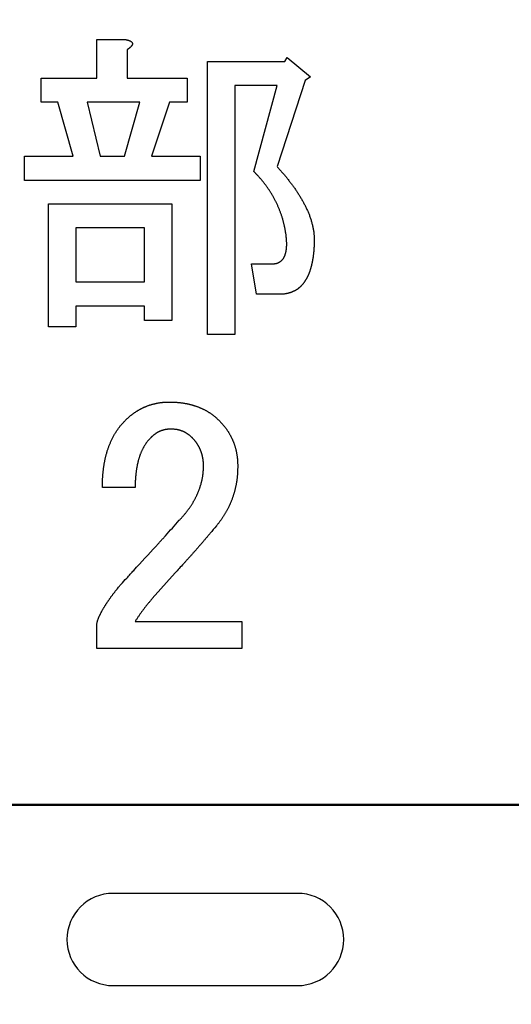
# Model space of a CAD drawing. Units: millimetres. Extents: x 0 to 840, y -1 to 594.
# Drawn here: x 229 to 233, y 202 to 210 of the extents above; entities that cross this region are included whole.
import ezdxf

# ---------------------------------------------------------------- set-up
doc = ezdxf.new("R2010")
doc.units = ezdxf.units.MM
doc.header["$LTSCALE"] = 128.912777
for name, color, linetype in [('NoLayerName_001', 7, 'Continuous'), ('NoLayerName_002', 7, 'Continuous'), ('NoLayerName_011', 7, 'Continuous')]:
    doc.layers.add(name, color=color, linetype=linetype)
doc.styles.get("Standard").update_dxf_attribs({"font": 'txt', "bigfont": 'extfont2'})
doc.dimstyles.get("Standard").update_dxf_attribs({"dimtxt": 2.5, "dimasz": 2.5, "dimexe": 1.25, "dimexo": 0.625, "dimtad": 1, "dimzin": 0, "dimdsep": 46, "dimtxsty": 'Standard', "dimcen": 2.5, "dimadec": 0, "dimazin": 0, "dimtfac": 0.75, "dimtmove": 0, "dimatfit": 3, "dimfxl": 1, "dimarcsym": 0})

# ---------------------------------------------------------------- blocks, each defined once
blk = doc.blocks.new('_OPEN30')
at = {"color": 0, "linetype": 'ByBlock', "lineweight": -2}
for p, q in [((-1, 0.267949), (0, 0)), ((0, 0), (-1, -0.267949)), ((0, 0), (-1, 0))]:
    blk.add_line(p, q, dxfattribs=at)
blk = doc.blocks.new('*D14')
at = {"layer": 'Defpoints', "color": 0, "transparency": 16777216}
for p in [(73.7715, 320.8664), (73.7715, 216.4116), (372.5926, 125.6283)]:
    blk.add_point(p, dxfattribs=at)
at = {"layer": 'NoLayerName_001', "color": 0, "linetype": 'Continuous', "lineweight": 25, "transparency": 16777216}
for p, q in [((73.7715, 217.0366), (73.7715, 324.3664)), ((372.5926, 126.2533), (372.5926, 324.3664)), ((368.8426, 320.8664), (77.5215, 320.8664))]:
    blk.add_line(p, q, dxfattribs=at)
at = {"layer": 'NoLayerName_001', "color": 0, "lineweight": 25, "transparency": 16777216, "xscale": 3.75, "yscale": 3.75, "zscale": 3.75, "rotation": 180}
blk.add_blockref('_OPEN30', (73.7715, 320.8664), dxfattribs=at)
at = {"layer": 'NoLayerName_001', "color": 0, "lineweight": 25, "transparency": 16777216, "xscale": 3.75, "yscale": 3.75, "zscale": 3.75}
blk.add_blockref('_OPEN30', (372.5926, 320.8664), dxfattribs=at)
at = {"layer": 'NoLayerName_001', "color": 0, "lineweight": 50, "transparency": 16777216, "insert": (223.182, 324.6689), "char_height": 5, "attachment_point": 5}
blk.add_mtext('299', dxfattribs=at)

msp = doc.modelspace()

# ---------------------------------------------------------------- linework, layer by layer
at = {"layer": 'NoLayerName_001', "color": 7, "linetype": 'Continuous', "lineweight": 25}
for p, q in [((229.1807, 209.895), (229.417, 209.895)), ((229.1807, 209.5823), (229.1807, 209.895)), ((229.4275, 209.8116), (229.4275, 209.5823)), ((230.0811, 207.4973), (230.0811, 209.7178)), ((230.0811, 209.7178), (230.7097, 209.7178)), ((230.7097, 209.7178), (230.7305, 209.7491)), ((230.7305, 209.7491), (230.9182, 209.5927)), ((228.729, 209.385), (228.729, 209.5823)), ((228.729, 209.5823), (229.1807, 209.5823)), ((229.4275, 209.5823), (229.9174, 209.5823)), ((229.9174, 209.5823), (229.9174, 209.385)), ((230.8765, 209.5614), (230.6471, 208.863)), ((230.9182, 209.5927), (230.8765, 209.5614)), ((230.6471, 209.5205), (230.3031, 209.5205)), ((230.3031, 209.5205), (230.3031, 207.4973)), ((230.4595, 208.8213), (230.6471, 209.5205)), ((228.8645, 209.385), (228.729, 209.385)), ((228.9896, 208.9464), (228.8645, 209.385)), ((229.1043, 209.385), (229.2085, 208.9464)), ((229.5317, 209.385), (229.1043, 209.385)), ((229.4066, 208.9464), (229.5317, 209.385)), ((229.7715, 209.385), (229.6255, 208.9464)), ((229.9174, 209.385), (229.7715, 209.385)), ((228.5935, 208.7491), (228.5935, 208.9464)), ((228.5935, 208.9464), (228.9896, 208.9464)), ((229.2085, 208.9464), (229.4066, 208.9464)), ((229.6255, 208.9464), (230.0217, 208.9464)), ((230.0217, 208.9464), (230.0217, 208.7491)), ((230.0217, 208.7491), (228.5935, 208.7491)), ((228.7885, 208.5606), (229.7923, 208.5606)), ((228.7885, 207.5599), (228.7885, 208.5606)), ((229.7923, 208.5606), (229.7923, 207.612)), ((229.0105, 208.3633), (229.0105, 207.9247)), ((229.5703, 208.3633), (229.0105, 208.3633)), ((229.5703, 207.9247), (229.5703, 208.3633)), ((230.4804, 207.824), (230.4387, 208.0707)), ((230.4387, 208.0707), (230.6054, 208.0707)), ((229.0105, 207.9247), (229.5703, 207.9247)), ((230.668, 207.824), (230.4804, 207.824)), ((229.5703, 207.7274), (229.0105, 207.7274)), ((229.0105, 207.7274), (229.0105, 207.5599)), ((229.5703, 207.612), (229.5703, 207.7274)), ((229.7923, 207.612), (229.5703, 207.612)), ((229.0105, 207.5599), (228.7885, 207.5599)), ((230.3031, 207.4973), (230.0811, 207.4973)), ((229.4935, 206.2527), (229.2271, 206.2527)), ((229.8178, 205.5577), (229.6325, 205.3492)), ((229.1807, 204.9447), (229.1807, 205.1407)), ((229.4935, 205.1639), (230.3622, 205.1639)), ((230.3622, 205.1639), (230.3622, 204.9447)), ((230.3622, 204.9447), (229.1807, 204.9447))]:
    msp.add_line(p, q, dxfattribs=at)
for points, knots in [([(229.417, 209.895), (229.4179, 209.8948), (229.4197, 209.8944), (229.4224, 209.8938), (229.4251, 209.8932), (229.4277, 209.8926), (229.4304, 209.8919), (229.433, 209.8912), (229.4357, 209.8905), (229.4383, 209.8897), (229.4409, 209.8889), (229.4435, 209.888), (229.4461, 209.887), (229.4487, 209.886), (229.4512, 209.8848), (229.4536, 209.8836), (229.456, 209.8823), (229.4584, 209.8809), (229.4607, 209.8794), (229.4629, 209.8777), (229.465, 209.8759), (229.4669, 209.8739), (229.4686, 209.8717), (229.47, 209.8693), (229.4712, 209.8668), (229.4719, 209.8641), (229.4721, 209.8614), (229.4718, 209.8586), (229.4712, 209.8559), (229.4703, 209.8532), (229.4691, 209.8507), (229.4678, 209.8483), (229.4663, 209.8459), (229.4647, 209.8437), (229.463, 209.8416), (229.4612, 209.8395), (229.4594, 209.8374), (229.4575, 209.8354), (229.4556, 209.8335), (229.4536, 209.8316), (229.4522, 209.8304), (229.4515, 209.8298)], [0, 0, 0, 0, 0.0027437, 0.0054872, 0.0082302, 0.0109727, 0.0137148, 0.0164566, 0.0191989, 0.0219423, 0.0246881, 0.027436, 0.0301844, 0.0329321, 0.0356788, 0.0384248, 0.0411718, 0.0439218, 0.0466724, 0.0494218, 0.0521745, 0.0549423, 0.057739, 0.0605394, 0.0633106, 0.0660448, 0.0687689, 0.0715237, 0.0743168, 0.0771258, 0.0799121, 0.0826715, 0.0854185, 0.088162, 0.0909062, 0.0936513, 0.0963961, 0.099141, 0.1018863, 0.1046319, 0.1073775, 0.1073775, 0.1073775, 0.1073775]), ([(229.4515, 209.8298), (229.4508, 209.8292), (229.4495, 209.828), (229.4474, 209.8262), (229.4452, 209.8245), (229.4431, 209.8228), (229.4409, 209.8211), (229.4387, 209.8195), (229.4365, 209.8179), (229.4342, 209.8163), (229.432, 209.8147), (229.4297, 209.8132), (229.4282, 209.8121), (229.4275, 209.8116)], [0, 0, 0, 0, 0.00274515, 0.00548899, 0.00823124, 0.01097274, 0.01371417, 0.016456, 0.01919847, 0.02194167, 0.02468553, 0.02742989, 0.03017451, 0.03017451, 0.03017451, 0.03017451]), ([(230.5446, 208.7251), (230.5422, 208.7282), (230.5374, 208.7344), (230.5301, 208.7435), (230.5226, 208.7525), (230.5151, 208.7613), (230.5074, 208.7701), (230.4996, 208.7788), (230.4917, 208.7874), (230.4837, 208.7959), (230.4757, 208.8044), (230.4676, 208.8128), (230.4622, 208.8185), (230.4595, 208.8213)], [0, 0, 0, 0, 0.0116796, 0.023358, 0.0350348, 0.0467098, 0.0583829, 0.0700552, 0.0817285, 0.0934036, 0.1050805, 0.1167591, 0.1284385, 0.1284385, 0.1284385, 0.1284385]), ([(230.6471, 208.863), (230.6533, 208.8559), (230.6626, 208.8454), (230.6749, 208.8313), (230.6841, 208.8207), (230.6933, 208.81), (230.7024, 208.7994), (230.7114, 208.7886), (230.7203, 208.7778), (230.7292, 208.7669), (230.7379, 208.7559), (230.7466, 208.7449), (230.7552, 208.7338), (230.7636, 208.7226), (230.772, 208.7113), (230.7802, 208.6999), (230.7884, 208.6885), (230.7964, 208.677), (230.8043, 208.6654), (230.812, 208.6537), (230.8197, 208.6419), (230.8272, 208.63), (230.8346, 208.6181), (230.8418, 208.606), (230.8489, 208.5939), (230.8558, 208.5817), (230.8625, 208.5694), (230.8691, 208.557), (230.8755, 208.5445), (230.8818, 208.5319), (230.8878, 208.5192), (230.8937, 208.5065), (230.8993, 208.4936), (230.9047, 208.4806), (230.9098, 208.4676), (230.9146, 208.4544), (230.9192, 208.4411), (230.9235, 208.4277), (230.9275, 208.4143), (230.9312, 208.4007), (230.9335, 208.3917), (230.9346, 208.3871)], [0, 0, 0, 0, 0.0280746, 0.0421112, 0.056147, 0.0701819, 0.0842162, 0.0982503, 0.1122847, 0.1263203, 0.1403569, 0.1543942, 0.168432, 0.1824702, 0.1965086, 0.2105472, 0.2245861, 0.2386252, 0.252664, 0.2667023, 0.2807401, 0.2947775, 0.3088147, 0.322852, 0.3368895, 0.3509273, 0.3649656, 0.3790049, 0.3930458, 0.4070894, 0.4211348, 0.4351798, 0.4492224, 0.4632617, 0.4772977, 0.4913314, 0.5053651, 0.5194013, 0.5334424, 0.5474903, 0.5615467, 0.5615467, 0.5615467, 0.5615467]), ([(230.7201, 208.3105), (230.7195, 208.3143), (230.7182, 208.322), (230.7163, 208.3335), (230.7143, 208.345), (230.7122, 208.3565), (230.71, 208.368), (230.7077, 208.3794), (230.7051, 208.3908), (230.7023, 208.4021), (230.6994, 208.4134), (230.6963, 208.4247), (230.693, 208.4359), (230.6896, 208.4471), (230.686, 208.4582), (230.6823, 208.4693), (230.6785, 208.4803), (230.6745, 208.4913), (230.6704, 208.5022), (230.6661, 208.5131), (230.6617, 208.5239), (230.6572, 208.5347), (230.6525, 208.5454), (230.6477, 208.556), (230.6427, 208.5666), (230.6376, 208.5771), (230.6324, 208.5875), (230.627, 208.5978), (230.6214, 208.6081), (230.6157, 208.6183), (230.6099, 208.6284), (230.604, 208.6385), (230.5979, 208.6484), (230.5916, 208.6583), (230.5853, 208.6681), (230.5788, 208.6778), (230.5722, 208.6875), (230.5655, 208.697), (230.5586, 208.7065), (230.5517, 208.7159), (230.5469, 208.722), (230.5446, 208.7251)], [0, 0, 0, 0, 0.0116816, 0.0233618, 0.0350396, 0.0467144, 0.0583866, 0.0700575, 0.0817296, 0.0934044, 0.1050819, 0.116762, 0.1284436, 0.1401256, 0.1518065, 0.1634856, 0.1751633, 0.1868399, 0.198516, 0.2101922, 0.2218688, 0.2335462, 0.2452241, 0.2569021, 0.2685802, 0.2802582, 0.2919361, 0.3036141, 0.3152921, 0.3269701, 0.3386481, 0.3503258, 0.3620032, 0.3736801, 0.3853568, 0.3970338, 0.4087113, 0.4203895, 0.4320686, 0.4437485, 0.4554287, 0.4554287, 0.4554287, 0.4554287]), ([(230.9346, 208.3871), (230.9357, 208.3825), (230.9379, 208.3734), (230.9408, 208.3597), (230.9433, 208.3459), (230.9455, 208.332), (230.9471, 208.318), (230.9482, 208.3041), (230.9489, 208.29), (230.9493, 208.276), (230.9494, 208.262), (230.9494, 208.2526), (230.9495, 208.2479)], [0, 0, 0, 0, 0.0140633, 0.0281244, 0.0421756, 0.0562129, 0.070237, 0.0842552, 0.0982806, 0.1123202, 0.1263733, 0.1404345, 0.1404345, 0.1404345, 0.1404345]), ([(230.7256, 208.2431), (230.7255, 208.2451), (230.7254, 208.2492), (230.7251, 208.2554), (230.7247, 208.2615), (230.7243, 208.2676), (230.7238, 208.2738), (230.7233, 208.2799), (230.7227, 208.286), (230.7221, 208.2921), (230.7212, 208.3003), (230.7206, 208.3064), (230.7201, 208.3105)], [0, 0, 0, 0, 0.00614988, 0.01229842, 0.01844529, 0.02459128, 0.03073708, 0.03688317, 0.04302981, 0.04917709, 0.05532497, 0.06762188, 0.06762188, 0.06762188, 0.06762188]), ([(230.9495, 208.2479), (230.9493, 208.2437), (230.9491, 208.2373), (230.9487, 208.2288), (230.9485, 208.2225), (230.9482, 208.2161), (230.9479, 208.2097), (230.9476, 208.2034), (230.9472, 208.197), (230.9468, 208.1907), (230.9463, 208.1843), (230.9458, 208.178), (230.9453, 208.1716), (230.9447, 208.1653), (230.944, 208.159), (230.9434, 208.1526), (230.9426, 208.1463), (230.9418, 208.14), (230.941, 208.1337), (230.9401, 208.1274), (230.9392, 208.1211), (230.9382, 208.1148), (230.9371, 208.1085), (230.9361, 208.1022), (230.9349, 208.096), (230.9337, 208.0897), (230.9325, 208.0835), (230.9312, 208.0772), (230.9298, 208.071), (230.9284, 208.0648), (230.9269, 208.0586), (230.9254, 208.0525), (230.9238, 208.0463), (230.9221, 208.0401), (230.9203, 208.034), (230.9185, 208.0279), (230.9166, 208.0218), (230.9147, 208.0158), (230.9126, 208.0098), (230.9105, 208.0038), (230.909, 207.9998), (230.9083, 207.9978)], [0, 0, 0, 0, 0.012732, 0.0190978, 0.0254635, 0.0318289, 0.0381943, 0.0445596, 0.0509251, 0.0572909, 0.0636571, 0.0700234, 0.0763897, 0.0827561, 0.0891224, 0.0954887, 0.1018549, 0.1082212, 0.1145874, 0.1209537, 0.12732, 0.1336863, 0.1400527, 0.1464191, 0.1527856, 0.159152, 0.1655183, 0.1718846, 0.1782508, 0.1846172, 0.1909838, 0.1973506, 0.2037173, 0.210084, 0.2164506, 0.2228172, 0.229184, 0.235551, 0.2419181, 0.2482851, 0.2546523, 0.2546523, 0.2546523, 0.2546523]), ([(230.6054, 208.0707), (230.6075, 208.0708), (230.6116, 208.071), (230.6178, 208.0715), (230.6239, 208.072), (230.63, 208.0728), (230.636, 208.0738), (230.642, 208.0752), (230.6479, 208.077), (230.6537, 208.0791), (230.6594, 208.0815), (230.6649, 208.0844), (230.6702, 208.0875), (230.6754, 208.091), (230.6802, 208.0948), (230.6848, 208.0989), (230.6892, 208.1032), (230.6932, 208.1079), (230.6969, 208.1129), (230.7003, 208.118), (230.7034, 208.1233), (230.7062, 208.1288), (230.7088, 208.1344), (230.7112, 208.1401), (230.7133, 208.1459), (230.7152, 208.1518), (230.7169, 208.1577), (230.7184, 208.1636), (230.7198, 208.1696), (230.721, 208.1757), (230.722, 208.1817), (230.7229, 208.1878), (230.7237, 208.1939), (230.7243, 208.2001), (230.7248, 208.2062), (230.7252, 208.2123), (230.7255, 208.2185), (230.7257, 208.2246), (230.7257, 208.2308), (230.7257, 208.2369), (230.7256, 208.241), (230.7256, 208.2431)], [0, 0, 0, 0, 0.0061766, 0.0123456, 0.0185014, 0.0246431, 0.0307768, 0.0369172, 0.0430734, 0.0492416, 0.0554178, 0.0615981, 0.0677791, 0.0739578, 0.080131, 0.0862972, 0.0924563, 0.0986114, 0.1047701, 0.1109369, 0.1171107, 0.1232854, 0.1294519, 0.1356102, 0.1417655, 0.1479206, 0.1540765, 0.1602323, 0.166386, 0.1725381, 0.1786898, 0.1848419, 0.1909943, 0.197147, 0.203299, 0.2094498, 0.2156, 0.2217502, 0.2279006, 0.2340511, 0.2402016, 0.2402016, 0.2402016, 0.2402016]), ([(230.9083, 207.9978), (230.9075, 207.9958), (230.906, 207.9918), (230.9036, 207.986), (230.9011, 207.9801), (230.8985, 207.9743), (230.8958, 207.9685), (230.8929, 207.9628), (230.89, 207.9572), (230.8869, 207.9516), (230.8838, 207.9461), (230.8805, 207.9406), (230.8771, 207.9352), (230.8736, 207.9299), (230.8701, 207.9246), (230.8664, 207.9194), (230.8626, 207.9143), (230.8587, 207.9092), (230.8547, 207.9043), (230.8505, 207.8995), (230.8462, 207.8948), (230.8418, 207.8902), (230.8373, 207.8857), (230.8326, 207.8814), (230.8278, 207.8772), (230.8228, 207.8732), (230.8178, 207.8693), (230.8126, 207.8656), (230.8073, 207.8621), (230.8019, 207.8587), (230.7964, 207.8555), (230.7908, 207.8524), (230.7851, 207.8495), (230.7794, 207.8467), (230.7736, 207.8441), (230.7677, 207.8417), (230.7618, 207.8394), (230.7558, 207.8373), (230.7497, 207.8353), (230.7436, 207.8335), (230.7395, 207.8324), (230.7374, 207.8319)], [0, 0, 0, 0, 0.0063676, 0.0127361, 0.0191051, 0.025474, 0.0318422, 0.0382096, 0.0445763, 0.050943, 0.0573101, 0.063678, 0.0700468, 0.0764163, 0.0827858, 0.0891547, 0.0955226, 0.10189, 0.1082581, 0.1146278, 0.1209982, 0.1273685, 0.1337383, 0.1401083, 0.1464788, 0.1528496, 0.1592203, 0.1655906, 0.1719602, 0.1783295, 0.1846991, 0.1910692, 0.1974395, 0.2038094, 0.210179, 0.2165481, 0.2229167, 0.2292847, 0.2356529, 0.2420218, 0.2483919, 0.2483919, 0.2483919, 0.2483919]), ([(230.7374, 207.8319), (230.7354, 207.8314), (230.7312, 207.8304), (230.725, 207.8291), (230.7187, 207.8279), (230.7124, 207.8269), (230.7061, 207.826), (230.6998, 207.8254), (230.6935, 207.8249), (230.6871, 207.8245), (230.6807, 207.8243), (230.6744, 207.8241), (230.6701, 207.824), (230.668, 207.824)], [0, 0, 0, 0, 0.0063714, 0.01274375, 0.01911572, 0.02548611, 0.03185399, 0.03821878, 0.04458153, 0.05094553, 0.05731241, 0.06368216, 0.07005361, 0.07005361, 0.07005361, 0.07005361]), ([(229.4124, 206.7971), (229.4143, 206.7989), (229.4182, 206.8026), (229.4241, 206.8081), (229.4299, 206.8135), (229.4358, 206.8189), (229.4418, 206.8243), (229.4478, 206.8295), (229.4539, 206.8347), (229.4601, 206.8398), (229.4663, 206.8448), (229.4727, 206.8497), (229.4791, 206.8545), (229.4856, 206.8592), (229.4921, 206.8637), (229.4988, 206.8682), (229.5055, 206.8726), (229.5123, 206.8768), (229.5192, 206.8809), (229.5261, 206.8849), (229.5331, 206.8888), (229.5402, 206.8925), (229.5473, 206.8961), (229.5545, 206.8996), (229.5618, 206.903), (229.5691, 206.9063), (229.5765, 206.9095), (229.5838, 206.9125), (229.5913, 206.9155), (229.5988, 206.9184), (229.6063, 206.9211), (229.6138, 206.9237), (229.6215, 206.9262), (229.6291, 206.9285), (229.6368, 206.9306), (229.6446, 206.9326), (229.6524, 206.9344), (229.6602, 206.9361), (229.6681, 206.9377), (229.6759, 206.9393), (229.6812, 206.9402), (229.6838, 206.9407)], [0, 0, 0, 0, 0.0080059, 0.0160111, 0.0240152, 0.0320178, 0.040019, 0.0480198, 0.0560214, 0.0640247, 0.0720294, 0.0800353, 0.088042, 0.0960493, 0.1040571, 0.112065, 0.1200726, 0.1280794, 0.1360851, 0.1440896, 0.1520928, 0.1600951, 0.1680975, 0.1761011, 0.1841065, 0.1921137, 0.2001227, 0.2081329, 0.2161426, 0.2241506, 0.232156, 0.2401587, 0.2481591, 0.2561587, 0.2641594, 0.2721625, 0.2801688, 0.2881781, 0.2961897, 0.3042023, 0.3122142, 0.3122142, 0.3122142, 0.3122142]), ([(229.6838, 206.9407), (229.6865, 206.9411), (229.6917, 206.942), (229.6996, 206.9432), (229.7076, 206.9442), (229.7155, 206.9451), (229.7235, 206.9458), (229.7315, 206.9464), (229.7395, 206.9468), (229.7475, 206.9471), (229.7555, 206.9473), (229.7635, 206.9475), (229.7688, 206.9476), (229.7715, 206.9477)], [0, 0, 0, 0, 0.00800957, 0.01601585, 0.02401845, 0.03201767, 0.04001452, 0.04801135, 0.05601062, 0.06401349, 0.07202003, 0.08002947, 0.0880405, 0.0880405, 0.0880405, 0.0880405]), ([(229.7715, 206.9477), (229.7744, 206.9476), (229.7804, 206.9475), (229.7893, 206.9474), (229.7981, 206.9472), (229.807, 206.9469), (229.8159, 206.9466), (229.8248, 206.9461), (229.8336, 206.9456), (229.8425, 206.9448), (229.8513, 206.9439), (229.8601, 206.9429), (229.869, 206.9418), (229.8778, 206.9406), (229.8866, 206.9392), (229.8953, 206.9378), (229.9041, 206.9362), (229.9128, 206.9346), (229.9215, 206.9328), (229.9302, 206.9309), (229.9389, 206.9289), (229.9475, 206.9268), (229.9561, 206.9244), (229.9646, 206.9219), (229.9731, 206.9193), (229.9815, 206.9165), (229.9899, 206.9136), (229.9983, 206.9106), (230.0066, 206.9075), (230.0149, 206.9042), (230.0231, 206.9009), (230.0313, 206.8974), (230.0394, 206.8937), (230.0474, 206.8899), (230.0554, 206.886), (230.0633, 206.8818), (230.0711, 206.8776), (230.0788, 206.8731), (230.0864, 206.8686), (230.0939, 206.8639), (230.0989, 206.8606), (230.1014, 206.859)], [0, 0, 0, 0, 0.0088916, 0.017782, 0.0266705, 0.0355564, 0.0444395, 0.0533204, 0.0622003, 0.0710812, 0.0799642, 0.0888498, 0.097738, 0.1066286, 0.1155207, 0.1244135, 0.1333057, 0.1421961, 0.1510843, 0.1599701, 0.1688539, 0.1777367, 0.18662, 0.1955047, 0.2043916, 0.2132805, 0.2221712, 0.231063, 0.2399549, 0.2488459, 0.2577351, 0.2666224, 0.2755081, 0.284393, 0.2932786, 0.3021654, 0.3110537, 0.3199434, 0.3288344, 0.3377263, 0.3466187, 0.3466187, 0.3466187, 0.3466187]), ([(230.1014, 206.859), (230.1038, 206.8573), (230.1087, 206.854), (230.116, 206.8488), (230.1231, 206.8436), (230.1302, 206.8381), (230.1371, 206.8326), (230.1439, 206.8269), (230.1506, 206.821), (230.1573, 206.8151), (230.1638, 206.8092), (230.1704, 206.8031), (230.1747, 206.7991), (230.1769, 206.7971)], [0, 0, 0, 0, 0.00889209, 0.01778308, 0.02667231, 0.03555923, 0.04444349, 0.05332544, 0.06220758, 0.07109176, 0.07997857, 0.08886766, 0.09775804, 0.09775804, 0.09775804, 0.09775804]), ([(229.3385, 206.7052), (229.3406, 206.7085), (229.3449, 206.7152), (229.3516, 206.7249), (229.3585, 206.7345), (229.3656, 206.7439), (229.373, 206.7531), (229.3806, 206.7621), (229.3884, 206.771), (229.3963, 206.7798), (229.4043, 206.7884), (229.4097, 206.7942), (229.4124, 206.7971)], [0, 0, 0, 0, 0.0118192, 0.023636, 0.0354482, 0.0472548, 0.0590557, 0.0708553, 0.0826588, 0.0944681, 0.1062827, 0.1181003, 0.1181003, 0.1181003, 0.1181003]), ([(229.7831, 206.7276), (229.781, 206.7275), (229.777, 206.7273), (229.771, 206.7269), (229.7649, 206.7266), (229.7589, 206.7261), (229.7529, 206.7255), (229.7469, 206.7248), (229.7409, 206.7239), (229.735, 206.7228), (229.7291, 206.7214), (229.7233, 206.7199), (229.7175, 206.7182), (229.7117, 206.7164), (229.706, 206.7143), (229.7004, 206.7121), (229.6948, 206.7098), (229.6892, 206.7073), (229.6838, 206.7046), (229.6784, 206.7018), (229.6731, 206.6989), (229.6679, 206.6958), (229.6628, 206.6926), (229.6578, 206.6892), (229.6529, 206.6857), (229.6482, 206.682), (229.6435, 206.6782), (229.6389, 206.6743), (229.6343, 206.6703), (229.6298, 206.6663), (229.6254, 206.6622), (229.6224, 206.6595), (229.6209, 206.6581)], [0, 0, 0, 0, 0.0060602, 0.0121174, 0.0181689, 0.0242128, 0.0302486, 0.0362772, 0.0423018, 0.0483278, 0.0543597, 0.0603988, 0.0664455, 0.0724993, 0.0785589, 0.0846224, 0.0906872, 0.0967504, 0.1028104, 0.1088656, 0.1149151, 0.1209584, 0.1269954, 0.1330266, 0.1390535, 0.1450805, 0.1511116, 0.1571488, 0.1631929, 0.1692432, 0.1752981, 0.1813554, 0.1813554, 0.1813554, 0.1813554]), ([(229.9568, 206.6581), (229.9552, 206.6595), (229.952, 206.6624), (229.9472, 206.6667), (229.9424, 206.6709), (229.9375, 206.675), (229.9326, 206.6791), (229.9275, 206.683), (229.9224, 206.6868), (229.9171, 206.6905), (229.9117, 206.6939), (229.9062, 206.6972), (229.9006, 206.7003), (229.8949, 206.7033), (229.8891, 206.706), (229.8832, 206.7086), (229.8773, 206.711), (229.8712, 206.7133), (229.8652, 206.7154), (229.859, 206.7173), (229.8529, 206.719), (229.8466, 206.7206), (229.8404, 206.7219), (229.8341, 206.7231), (229.8278, 206.7241), (229.8214, 206.7249), (229.8151, 206.7256), (229.8087, 206.7261), (229.8023, 206.7266), (229.7959, 206.727), (229.7895, 206.7273), (229.7852, 206.7275), (229.7831, 206.7276)], [0, 0, 0, 0, 0.0064242, 0.0128455, 0.0192616, 0.0256708, 0.0320727, 0.0384685, 0.0448615, 0.051257, 0.0576589, 0.0640677, 0.070483, 0.0769041, 0.0833296, 0.0897577, 0.0961863, 0.1026132, 0.1090375, 0.1154582, 0.1218749, 0.1282867, 0.1346934, 0.1410948, 0.1474912, 0.1538866, 0.1602849, 0.1666882, 0.1730972, 0.1795114, 0.1859297, 0.1923501, 0.1923501, 0.1923501, 0.1923501]), ([(230.1769, 206.7971), (230.1788, 206.7951), (230.1825, 206.7911), (230.1882, 206.7851), (230.1938, 206.7791), (230.1993, 206.773), (230.2048, 206.7669), (230.2102, 206.7607), (230.2155, 206.7544), (230.2206, 206.748), (230.2257, 206.7415), (230.2306, 206.7349), (230.2354, 206.7282), (230.2401, 206.7215), (230.2447, 206.7147), (230.2492, 206.7078), (230.2536, 206.7008), (230.2578, 206.6938), (230.262, 206.6866), (230.266, 206.6795), (230.2699, 206.6722), (230.2736, 206.6649), (230.2772, 206.6575), (230.2807, 206.6501), (230.2841, 206.6426), (230.2874, 206.635), (230.2905, 206.6274), (230.2936, 206.6198), (230.2965, 206.6121), (230.2992, 206.6043), (230.3019, 206.5965), (230.3044, 206.5887), (230.3067, 206.5808), (230.3089, 206.5729), (230.311, 206.5649), (230.3129, 206.5569), (230.3146, 206.5489), (230.3163, 206.5408), (230.3179, 206.5328), (230.3194, 206.5247), (230.3203, 206.5192), (230.3207, 206.5165)], [0, 0, 0, 0, 0.0082278, 0.0164545, 0.0246793, 0.0329018, 0.0411223, 0.0493418, 0.0575624, 0.0657852, 0.0740102, 0.0822371, 0.0904653, 0.0986943, 0.1069232, 0.1151513, 0.1233782, 0.131604, 0.1398286, 0.1480524, 0.1562755, 0.1644987, 0.1727225, 0.1809473, 0.1891736, 0.1974011, 0.2056298, 0.213859, 0.2220876, 0.2303147, 0.2385399, 0.246763, 0.2549844, 0.263205, 0.2714266, 0.2796502, 0.2878764, 0.2961052, 0.3043359, 0.3125676, 0.3207985, 0.3207985, 0.3207985, 0.3207985]), ([(229.2271, 206.2527), (229.2272, 206.2606), (229.2275, 206.2724), (229.2279, 206.2881), (229.2282, 206.2999), (229.2286, 206.3117), (229.2291, 206.3235), (229.2298, 206.3353), (229.2305, 206.3471), (229.2314, 206.3588), (229.2325, 206.3706), (229.2337, 206.3823), (229.235, 206.3941), (229.2365, 206.4058), (229.2381, 206.4175), (229.2398, 206.4292), (229.2417, 206.4408), (229.2438, 206.4525), (229.246, 206.4641), (229.2483, 206.4756), (229.2508, 206.4872), (229.2535, 206.4987), (229.2563, 206.5102), (229.2592, 206.5216), (229.2623, 206.533), (229.2656, 206.5443), (229.2691, 206.5556), (229.2728, 206.5668), (229.2767, 206.578), (229.2808, 206.5891), (229.2851, 206.6001), (229.2895, 206.611), (229.2942, 206.6219), (229.2991, 206.6326), (229.3041, 206.6433), (229.3093, 206.6539), (229.3147, 206.6644), (229.3204, 206.6748), (229.3262, 206.6851), (229.3322, 206.6952), (229.3364, 206.7019), (229.3385, 206.7052)], [0, 0, 0, 0, 0.0236172, 0.0354246, 0.0472308, 0.0590358, 0.07084, 0.0826441, 0.0944496, 0.1062567, 0.118065, 0.1298742, 0.1416838, 0.1534935, 0.165303, 0.177112, 0.1889205, 0.2007287, 0.2125369, 0.2243452, 0.2361542, 0.2479641, 0.259775, 0.2715861, 0.2833966, 0.2952061, 0.3070148, 0.3188231, 0.3306321, 0.3424418, 0.3542524, 0.3660635, 0.3778748, 0.3896859, 0.4014964, 0.4133062, 0.4251157, 0.4369257, 0.4487373, 0.4605523, 0.4723709, 0.4723709, 0.4723709, 0.4723709]), ([(229.6209, 206.6581), (229.6189, 206.656), (229.615, 206.6517), (229.6091, 206.6452), (229.6033, 206.6387), (229.5976, 206.6321), (229.5921, 206.6254), (229.5868, 206.6185), (229.5817, 206.6114), (229.5768, 206.6042), (229.5721, 206.5968), (229.5675, 206.5894), (229.5632, 206.5818), (229.559, 206.5742), (229.555, 206.5664), (229.5511, 206.5586), (229.5474, 206.5507), (229.5438, 206.5428), (229.5404, 206.5347), (229.5371, 206.5267), (229.534, 206.5185), (229.531, 206.5103), (229.5282, 206.5021), (229.5255, 206.4938), (229.5229, 206.4855), (229.5205, 206.4771), (229.5182, 206.4687), (229.5161, 206.4602), (229.514, 206.4517), (229.5121, 206.4432), (229.5103, 206.4347), (229.5087, 206.4261), (229.5071, 206.4176), (229.5056, 206.409), (229.5042, 206.4004), (229.5029, 206.3917), (229.5017, 206.3831), (229.5006, 206.3745), (229.4996, 206.3658), (229.4986, 206.3571), (229.4981, 206.3513), (229.4978, 206.3484)], [0, 0, 0, 0, 0.008728, 0.0174528, 0.0261719, 0.0348851, 0.0435949, 0.0523069, 0.0610245, 0.0697479, 0.0784755, 0.0872047, 0.0959317, 0.1046547, 0.1133753, 0.1220944, 0.1308132, 0.139532, 0.1482512, 0.1569709, 0.165691, 0.1744113, 0.1831316, 0.1918515, 0.2005708, 0.2092898, 0.2180089, 0.2267283, 0.2354478, 0.244167, 0.2528853, 0.261603, 0.2703205, 0.2790383, 0.2877564, 0.2964751, 0.3051941, 0.3139134, 0.3226325, 0.3313514, 0.3400698, 0.3400698, 0.3400698, 0.3400698]), ([(229.9932, 206.6151), (229.9922, 206.6165), (229.9903, 206.6193), (229.9872, 206.6234), (229.9841, 206.6274), (229.9809, 206.6315), (229.9776, 206.6354), (229.9742, 206.6393), (229.9708, 206.6431), (229.9674, 206.6469), (229.9639, 206.6506), (229.9603, 206.6544), (229.958, 206.6569), (229.9568, 206.6581)], [0, 0, 0, 0, 0.005133, 0.01026472, 0.01539489, 0.02052345, 0.02565056, 0.03077716, 0.03590463, 0.04103369, 0.04616448, 0.05129666, 0.05642961, 0.05642961, 0.05642961, 0.05642961]), ([(230.0495, 206.4264), (230.0494, 206.4281), (230.0494, 206.4316), (230.0493, 206.4367), (230.0491, 206.4418), (230.049, 206.4469), (230.0487, 206.4521), (230.0484, 206.4572), (230.048, 206.4623), (230.0476, 206.4674), (230.047, 206.4725), (230.0463, 206.4776), (230.0456, 206.4827), (230.0448, 206.4877), (230.0439, 206.4928), (230.043, 206.4978), (230.0419, 206.5029), (230.0408, 206.5079), (230.0397, 206.5129), (230.0384, 206.5179), (230.037, 206.5228), (230.0356, 206.5277), (230.034, 206.5326), (230.0324, 206.5375), (230.0307, 206.5423), (230.0289, 206.5471), (230.0271, 206.5519), (230.0252, 206.5567), (230.0232, 206.5614), (230.0211, 206.5661), (230.019, 206.5708), (230.0168, 206.5754), (230.0145, 206.58), (230.0122, 206.5846), (230.0097, 206.5891), (230.0071, 206.5935), (230.0045, 206.5979), (230.0018, 206.6023), (229.999, 206.6066), (229.9962, 206.6109), (229.9942, 206.6137), (229.9932, 206.6151)], [0, 0, 0, 0, 0.0051325, 0.0102644, 0.0153951, 0.0205244, 0.0256523, 0.0307792, 0.0359063, 0.0410344, 0.046164, 0.0512949, 0.056427, 0.0615601, 0.0666936, 0.0718269, 0.0769597, 0.0820915, 0.0872222, 0.0923518, 0.0974806, 0.102609, 0.1077379, 0.1128676, 0.1179985, 0.1231305, 0.1282635, 0.1333968, 0.1385299, 0.1436621, 0.148793, 0.1539226, 0.1590513, 0.1641797, 0.1693087, 0.1744387, 0.17957, 0.1847025, 0.189836, 0.1949701, 0.2001039, 0.2001039, 0.2001039, 0.2001039]), ([(230.3207, 206.5165), (230.3212, 206.5138), (230.322, 206.5084), (230.3232, 206.5003), (230.3242, 206.4921), (230.325, 206.4839), (230.3257, 206.4757), (230.3262, 206.4675), (230.3266, 206.4593), (230.3269, 206.4511), (230.3272, 206.4429), (230.3273, 206.4347), (230.3274, 206.4292), (230.3275, 206.4264)], [0, 0, 0, 0, 0.00822864, 0.01645408, 0.024676, 0.03289474, 0.04111143, 0.04932852, 0.05754819, 0.06577142, 0.07399817, 0.0822277, 0.09045872, 0.09045872, 0.09045872, 0.09045872]), ([(230.0384, 206.3184), (230.0391, 206.3216), (230.0405, 206.3281), (230.0422, 206.3378), (230.0438, 206.3476), (230.0452, 206.3574), (230.0463, 206.3672), (230.0472, 206.377), (230.0479, 206.3869), (230.0485, 206.3968), (230.0489, 206.4067), (230.0492, 206.4165), (230.0494, 206.4231), (230.0495, 206.4264)], [0, 0, 0, 0, 0.0098954, 0.0197893, 0.02968, 0.0395663, 0.0494483, 0.0593271, 0.0692067, 0.0790901, 0.0889783, 0.0988704, 0.1087648, 0.1087648, 0.1087648, 0.1087648]), ([(230.3275, 206.4264), (230.3274, 206.4229), (230.3272, 206.4159), (230.327, 206.4053), (230.3267, 206.3948), (230.3263, 206.3842), (230.3259, 206.3737), (230.3253, 206.3632), (230.3245, 206.3526), (230.3235, 206.3421), (230.3224, 206.3316), (230.3212, 206.3212), (230.3197, 206.3107), (230.3182, 206.3003), (230.3164, 206.2898), (230.3146, 206.2795), (230.3125, 206.2691), (230.3104, 206.2588), (230.3081, 206.2485), (230.3057, 206.2382), (230.3031, 206.228), (230.3004, 206.2178), (230.2975, 206.2076), (230.2945, 206.1975), (230.2914, 206.1874), (230.2881, 206.1774), (230.2846, 206.1674), (230.2811, 206.1575), (230.2773, 206.1476), (230.2735, 206.1378), (230.2695, 206.128), (230.2653, 206.1183), (230.261, 206.1087), (230.2565, 206.0991), (230.2518, 206.0897), (230.2471, 206.0803), (230.2421, 206.0709), (230.2371, 206.0616), (230.2319, 206.0524), (230.2267, 206.0433), (230.223, 206.0373), (230.2212, 206.0342)], [0, 0, 0, 0, 0.0105558, 0.0211106, 0.0316636, 0.0422145, 0.0527634, 0.0633114, 0.0738604, 0.0844117, 0.0949651, 0.1055202, 0.1160764, 0.1266331, 0.1371892, 0.1477442, 0.1582982, 0.1688515, 0.1794044, 0.1899572, 0.2005099, 0.2110628, 0.2216159, 0.2321692, 0.2427227, 0.2532766, 0.2638311, 0.2743863, 0.2849419, 0.2954972, 0.3060517, 0.3166052, 0.3271576, 0.3377089, 0.34826, 0.358812, 0.3693653, 0.3799204, 0.3904773, 0.4010354, 0.4115938, 0.4115938, 0.4115938, 0.4115938]), ([(229.4978, 206.3484), (229.4975, 206.3456), (229.497, 206.3398), (229.4963, 206.3311), (229.4958, 206.3224), (229.4953, 206.3137), (229.4948, 206.305), (229.4945, 206.2963), (229.4942, 206.2875), (229.494, 206.2788), (229.4937, 206.2672), (229.4936, 206.2585), (229.4935, 206.2527)], [0, 0, 0, 0, 0.00871771, 0.01743461, 0.02615061, 0.0348657, 0.04358052, 0.05229573, 0.06101172, 0.06972864, 0.07844643, 0.09588367, 0.09588367, 0.09588367, 0.09588367]), ([(229.8526, 205.9863), (229.8548, 205.9887), (229.8592, 205.9936), (229.8659, 206.0009), (229.8725, 206.0082), (229.8791, 206.0156), (229.8857, 206.023), (229.8921, 206.0305), (229.8985, 206.0381), (229.9047, 206.0457), (229.9108, 206.0535), (229.9168, 206.0613), (229.9228, 206.0692), (229.9286, 206.0772), (229.9343, 206.0853), (229.9399, 206.0934), (229.9455, 206.1016), (229.9509, 206.1099), (229.9562, 206.1182), (229.9614, 206.1266), (229.9665, 206.1351), (229.9715, 206.1437), (229.9763, 206.1523), (229.9809, 206.161), (229.9855, 206.1698), (229.9899, 206.1787), (229.9941, 206.1876), (229.9983, 206.1966), (230.0023, 206.2056), (230.0061, 206.2147), (230.0099, 206.2239), (230.0134, 206.2331), (230.0169, 206.2424), (230.0201, 206.2517), (230.0232, 206.2611), (230.0262, 206.2705), (230.029, 206.28), (230.0316, 206.2895), (230.034, 206.2991), (230.0364, 206.3087), (230.0377, 206.3152), (230.0384, 206.3184)], [0, 0, 0, 0, 0.0098898, 0.0197788, 0.0296662, 0.0395516, 0.0494348, 0.0593164, 0.0691975, 0.0790797, 0.0889637, 0.0988497, 0.1087376, 0.118627, 0.1285176, 0.1384084, 0.1482989, 0.1581882, 0.168076, 0.1779624, 0.1878476, 0.1977323, 0.2076174, 0.2175035, 0.2273906, 0.2372788, 0.2471679, 0.2570577, 0.2669476, 0.2768373, 0.2867262, 0.2966141, 0.3065008, 0.3163867, 0.3262721, 0.3361575, 0.3460437, 0.3559312, 0.3658206, 0.3757124, 0.3856069, 0.3856069, 0.3856069, 0.3856069]), ([(230.2212, 206.0342), (230.2194, 206.0312), (230.2158, 206.0252), (230.2101, 206.0163), (230.2043, 206.0075), (230.1984, 205.9987), (230.1923, 205.9901), (230.1861, 205.9816), (230.1798, 205.9731), (230.1734, 205.9648), (230.1668, 205.9565), (230.1603, 205.9482), (230.1559, 205.9427), (230.1537, 205.9399)], [0, 0, 0, 0, 0.0105572, 0.0211122, 0.0316645, 0.042214, 0.0527611, 0.0633075, 0.0738555, 0.0844064, 0.0949603, 0.1055165, 0.1160742, 0.1160742, 0.1160742, 0.1160742]), ([(229.3777, 205.465), (229.3936, 205.4823), (229.4193, 205.5098), (229.4543, 205.5478), (229.5339, 205.6343), (229.61, 205.7176), (229.6829, 205.7974), (229.7019, 205.8183), (229.7208, 205.8392), (229.7711, 205.8952), (229.8149, 205.9443), (229.8526, 205.9863)], [0, 0, 0, 0, 0.0705151, 0.112824, 0.155133, 0.4230903, 0.4512963, 0.4795023, 0.5077083, 0.5359143, 0.7051504, 0.7051504, 0.7051504, 0.7051504]), ([(230.1537, 205.9399), (230.1373, 205.9205), (230.1156, 205.8944), (230.0882, 205.862), (230.0718, 205.8426), (230.0553, 205.8232), (230.0388, 205.8039), (230.0222, 205.7846), (230.0055, 205.7654), (229.9887, 205.7462), (229.9719, 205.7271), (229.955, 205.7081), (229.938, 205.6892), (229.9209, 205.6703), (229.9038, 205.6515), (229.881, 205.6264), (229.8523, 205.5951), (229.8293, 205.5702), (229.8178, 205.5577)], [0, 0, 0, 0, 0.0763487, 0.101797, 0.1272445, 0.1526909, 0.1781363, 0.2035807, 0.2290244, 0.2544676, 0.2799107, 0.3053543, 0.3307988, 0.3562441, 0.3816906, 0.407138, 0.4580355, 0.508935, 0.508935, 0.508935, 0.508935]), ([(229.3248, 205.3996), (229.3263, 205.4016), (229.3295, 205.4056), (229.3342, 205.4116), (229.339, 205.4176), (229.3438, 205.4236), (229.3486, 205.4295), (229.355, 205.4374), (229.3647, 205.4493), (229.3728, 205.4591), (229.3777, 205.465)], [0, 0, 0, 0, 0.00765154, 0.01530301, 0.0229542, 0.03060506, 0.03825571, 0.04590622, 0.06120705, 0.08415823, 0.08415823, 0.08415823, 0.08415823]), ([(229.1807, 205.1407), (229.1813, 205.1432), (229.1826, 205.1482), (229.1844, 205.1556), (229.1864, 205.163), (229.1886, 205.1703), (229.191, 205.1776), (229.1936, 205.1848), (229.1963, 205.1919), (229.1993, 205.199), (229.2023, 205.206), (229.2055, 205.213), (229.2088, 205.2199), (229.2122, 205.2267), (229.2156, 205.2336), (229.2192, 205.2403), (229.2228, 205.2471), (229.2265, 205.2538), (229.2302, 205.2604), (229.2341, 205.2671), (229.238, 205.2737), (229.2419, 205.2802), (229.246, 205.2867), (229.25, 205.2932), (229.2541, 205.2996), (229.2583, 205.3061), (229.2625, 205.3125), (229.2667, 205.3188), (229.271, 205.3252), (229.2753, 205.3315), (229.2796, 205.3379), (229.2839, 205.3442), (229.2883, 205.3504), (229.2927, 205.3567), (229.2972, 205.3629), (229.3017, 205.3691), (229.3062, 205.3752), (229.3108, 205.3814), (229.3154, 205.3875), (229.3201, 205.3935), (229.3232, 205.3976), (229.3248, 205.3996)], [0, 0, 0, 0, 0.0076576, 0.0153121, 0.0229619, 0.030608, 0.038255, 0.0459062, 0.0535619, 0.0612205, 0.0688787, 0.0765337, 0.0841861, 0.0918371, 0.0994875, 0.107138, 0.1147889, 0.1224402, 0.1300919, 0.1377439, 0.1453958, 0.1530474, 0.1606983, 0.168349, 0.1759996, 0.1836505, 0.1913017, 0.1989531, 0.2066047, 0.2142563, 0.2219078, 0.229559, 0.2372098, 0.2448603, 0.2525107, 0.2601609, 0.2678112, 0.2754618, 0.2831127, 0.2907639, 0.2984154, 0.2984154, 0.2984154, 0.2984154]), ([(229.6325, 205.3492), (229.6275, 205.3433), (229.62, 205.3344), (229.6101, 205.3226), (229.6027, 205.3137), (229.5953, 205.3047), (229.588, 205.2957), (229.5807, 205.2867), (229.5735, 205.2776), (229.5664, 205.2685), (229.5594, 205.2592), (229.5525, 205.2499), (229.5457, 205.2406), (229.539, 205.2311), (229.5323, 205.2216), (229.5257, 205.2121), (229.5192, 205.2025), (229.5127, 205.1929), (229.5042, 205.18), (229.4978, 205.1703), (229.4935, 205.1639)], [0, 0, 0, 0, 0.0232045, 0.0348048, 0.0464032, 0.0579989, 0.0695918, 0.0811818, 0.0927689, 0.1043537, 0.1159371, 0.1275201, 0.1391043, 0.1506906, 0.1622795, 0.1738714, 0.1854663, 0.1970637, 0.2086633, 0.2318662, 0.2318662, 0.2318662, 0.2318662])]:
    msp.add_open_spline(points, degree=3, knots=knots, dxfattribs=at)
at = {"layer": 'NoLayerName_002', "color": 7, "linetype": 'Continuous', "lineweight": 25}
for p, q in [((230.8142, 202.9525), (229.3142, 202.9525)), ((229.3142, 202.2025), (230.8142, 202.2025))]:
    msp.add_line(p, q, dxfattribs=at)
for centre, start, end in [((229.3142, 202.5775), 90, 180), ((230.8142, 202.5775), 0, 90), ((229.3142, 202.5775), 180, 270), ((230.8142, 202.5775), 270, 0)]:
    msp.add_arc(centre, 0.375, start, end, dxfattribs=at)
at = {"layer": 'NoLayerName_011', "color": 13, "linetype": 'Continuous', "lineweight": 50}
msp.add_line((199.5715, 203.6712), (248.5715, 203.6712), dxfattribs=at)

# ---------------------------------------------------------------- dimensions: what is measured, and where the dimension line sits
at = {"layer": 'NoLayerName_001', "color": 6, "linetype": 'Continuous', "lineweight": 50}
dim = msp.add_linear_dim(base=(73.7715, 320.8664), p1=(372.5926, 125.6283), p2=(73.7715, 216.4116), angle=180, dimstyle='Standard', override={"dimtxt": 5, "dimasz": 3.75, "dimexe": 3.5, "dimgap": 1.25, "dimdec": 0, "dimzin": 8, "dimblk": 'OPEN30', "dimclrd": 0, "dimclre": 0, "dimclrt": 0, "dimtp": 0, "dimtm": 0, "dimlwd": 25, "dimlwe": 25}, dxfattribs=at)
dim.commit()
dim.dimension.update_dxf_attribs({"geometry": '*D14', "text_midpoint": (223.182, 320.8664), "dimtype": 160})

# ---------------------------------------------------------------- leaders
at = {"layer": 'NoLayerName_001', "color": 6, "linetype": 'Continuous', "lineweight": 25, "annotation_type": 0, "has_hookline": 1, "hookline_direction": 1}
for points, text_width in [([(295.6215, 203.1712), (258.0602, 287.4861), (254.3102, 287.4861)], 36.1719), ([(273.8215, 197.7213), (240.5513, 273.9364), (236.8013, 273.9364)], 78.6986)]:
    msp.add_leader(points, dimstyle='Standard', override={"dimtxt": 4.760091, "dimasz": 3.75, "dimldrblk": 'OPEN30'}, dxfattribs=dict(at, text_width=text_width))

doc.saveas('drawing.dxf')
